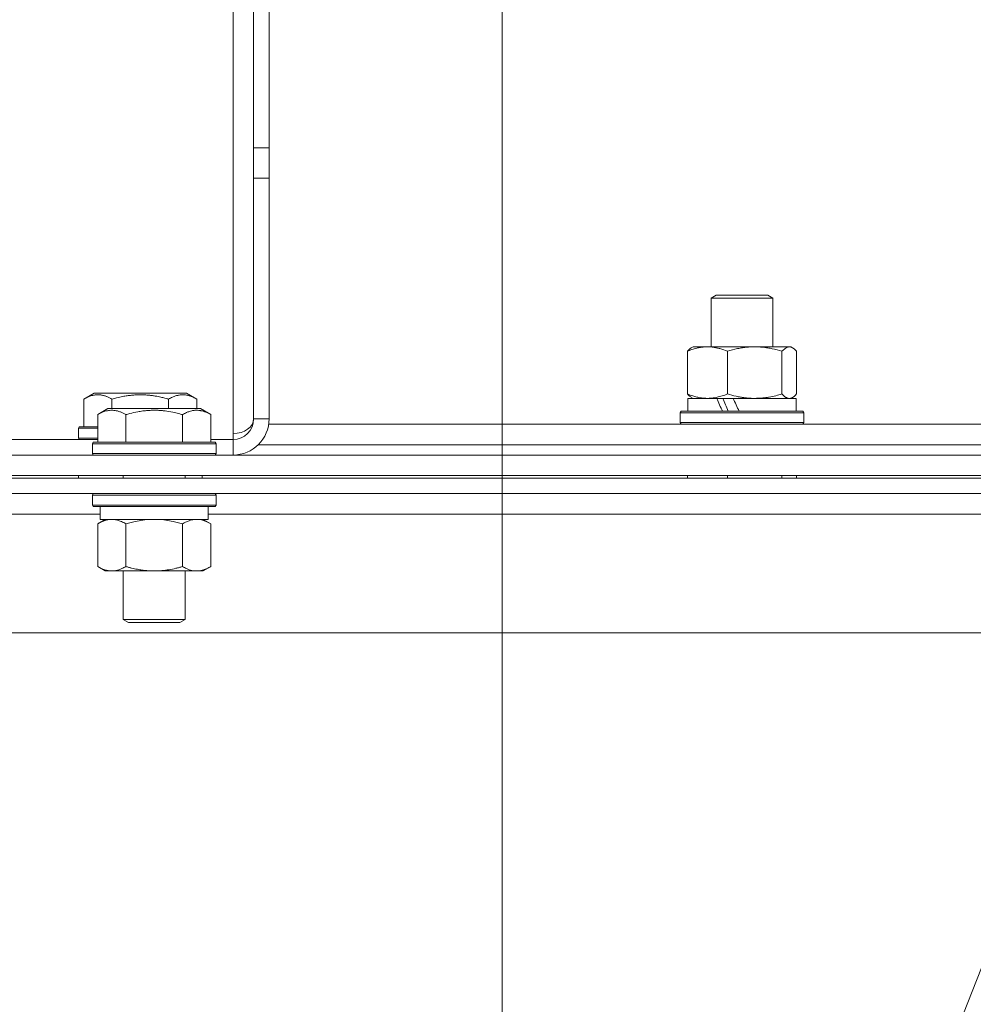
# Model space of a CAD drawing. Units: millimetres. Extents: x 0 to 17386, y -6 to 11880.
# Drawn here: x 11400 to 11586, y 9635 to 9827 of the extents above; entities that cross this region are included whole.
import ezdxf

# ---------------------------------------------------------------- set-up
doc = ezdxf.new("R2010")
doc.units = ezdxf.units.MM
doc.linetypes.add('K5LT_THIN', pattern=[0])
for name, color, linetype, true_color in [('DIM', 6, 'Continuous', 0xff00ff), ('FOR', 7, 'Continuous', 0xffffff), ('R', 1, 'Continuous', 0xff0000), ('WELDING', 7, 'Continuous', 0xffffff)]:
    doc.layers.add(name, color=color, linetype=linetype, true_color=true_color)

msp = doc.modelspace()

# ---------------------------------------------------------------- linework, layer by layer
at = {"layer": 'DIM', "color": 7, "linetype": 'K5LT_THIN', "lineweight": 18}
msp.add_line((11494.08, 9390.57), (11494.08, 10782.13), dxfattribs=at)
at = {"layer": 'FOR', "color": 7, "linetype": 'K5LT_THIN', "lineweight": 18}
msp.add_line((12002.07, 10702.13), (11494.39, 9405.81), dxfattribs=at)
at = {"layer": 'R', "color": 7, "linetype": 'K5LT_THIN', "lineweight": 18}
for p, q in [((11445.88, 9801.7), (11445.88, 10127.96)), ((11448.88, 9801.7), (11448.88, 10127.96)), ((11441.88, 9846.24), (11441.88, 9746.24)), ((11448.88, 9801.7), (11445.88, 9801.7)), ((11445.88, 9795.81), (11445.88, 9801.7)), ((11448.88, 9801.7), (11448.88, 9795.81)), ((11445.88, 9749.07), (11445.88, 9795.81)), ((11448.88, 9795.81), (11445.88, 9795.81)), ((11448.88, 9749.07), (11448.88, 9795.81)), ((11534.64, 9772.49), (11535.64, 9773.07)), ((11534.64, 9763.07), (11534.64, 9772.49)), ((11534.64, 9772.49), (11546.64, 9772.49)), ((11535.64, 9773.07), (11545.64, 9773.07)), ((11546.64, 9772.49), (11545.64, 9773.07)), ((11546.64, 9763.07), (11546.64, 9772.49)), ((11530.04, 9753.92), (11530.04, 9762.22)), ((11530.8, 9762.87), (11531.14, 9763.07)), ((11531.14, 9763.07), (11533.92, 9763.07)), ((11533.92, 9763.07), (11550.14, 9763.07)), ((11537.8, 9753.92), (11537.8, 9762.22)), ((11548.39, 9753.92), (11548.39, 9762.22)), ((11550.47, 9762.87), (11550.14, 9763.07)), ((11551.23, 9753.92), (11551.23, 9762.22)), ((11412.91, 9752.91), (11414.91, 9754.07)), ((11412.91, 9752.91), (11412.91, 9747.57)), ((11423.88, 9754.07), (11414.91, 9754.07)), ((11418.39, 9752.91), (11418.39, 9751.07)), ((11432.85, 9754.07), (11423.88, 9754.07)), ((11429.36, 9752.91), (11429.36, 9751.07)), ((11434.85, 9752.91), (11432.85, 9754.07)), ((11434.85, 9752.91), (11434.85, 9751.07)), ((11530.14, 9750.57), (11530.14, 9753.07)), ((11530.14, 9753.07), (11535.77, 9753.07)), ((11530.8, 9753.26), (11531.14, 9753.07)), ((11536.03, 9753.07), (11535.77, 9753.07)), ((11538.91, 9753.07), (11536.03, 9753.07)), ((11538.91, 9753.07), (11551.14, 9753.07)), ((11550.47, 9753.26), (11550.14, 9753.07)), ((11551.14, 9750.57), (11551.14, 9753.07)), ((11415.61, 9749.91), (11417.61, 9751.07)), ((11418.81, 9751.07), (11417.61, 9751.07)), ((11435.55, 9751.07), (11418.81, 9751.07)), ((11437.55, 9749.91), (11435.55, 9751.07)), ((11528.64, 9750.27), (11528.81, 9750.57)), ((11528.81, 9750.57), (11552.46, 9750.57)), ((11552.64, 9750.27), (11552.46, 9750.57)), ((11552.64, 9750.27), (11552.46, 9750.57)), ((11415.61, 9749.91), (11415.61, 9744.57)), ((11421.1, 9749.91), (11421.1, 9744.57)), ((11432.07, 9749.91), (11432.07, 9744.57)), ((11437.55, 9749.91), (11437.55, 9744.57)), ((11445.88, 9749.07), (11448.88, 9749.07)), ((11528.64, 9748.37), (11528.64, 9750.27)), ((11528.64, 9750.27), (11552.64, 9750.27)), ((11552.64, 9748.37), (11552.64, 9750.27)), ((11552.64, 9750.27), (11552.64, 9748.37)), ((11411.88, 9747.27), (11412.05, 9747.57)), ((11411.88, 9747.27), (11411.88, 9745.37)), ((11415.61, 9747.27), (11411.88, 9747.27)), ((11415.61, 9747.57), (11412.05, 9747.57)), ((11448.81, 9748.07), (11618.11, 9748.07)), ((11528.64, 9748.37), (11528.81, 9748.07)), ((11528.64, 9748.37), (11552.64, 9748.37)), ((11528.64, 9748.37), (11528.81, 9748.07)), ((11552.64, 9748.37), (11552.46, 9748.07)), ((11552.64, 9748.37), (11552.46, 9748.07)), ((11398.88, 9745.07), (11415.61, 9745.07)), ((11415.61, 9745.37), (11411.88, 9745.37)), ((11411.88, 9745.37), (11412.05, 9745.07)), ((11437.55, 9745.07), (11441.88, 9745.07)), ((11441.88, 9746.24), (11441.88, 9745.07)), ((11441.88, 9742.07), (11441.88, 9745.07)), ((11414.58, 9744.27), (11414.75, 9744.57)), ((11414.58, 9744.27), (11414.58, 9742.37)), ((11416.19, 9744.27), (11414.58, 9744.27)), ((11416.34, 9744.57), (11414.75, 9744.57)), ((11438.58, 9744.27), (11416.19, 9744.27)), ((11438.41, 9744.57), (11416.34, 9744.57)), ((11438.58, 9744.27), (11438.41, 9744.57)), ((11438.58, 9744.27), (11438.58, 9742.37)), ((11446.78, 9744.07), (11617.08, 9744.07)), ((11446.78, 9744.07), (11605.92, 9744.07)), ((10776.08, 9742.07), (11672.08, 9742.07)), ((11414.58, 9742.37), (11414.75, 9742.07)), ((11416.19, 9742.37), (11414.58, 9742.37)), ((11438.58, 9742.37), (11416.19, 9742.37)), ((11438.58, 9742.37), (11438.41, 9742.07)), ((10776.08, 9738.07), (11672.08, 9738.07)), ((11672.08, 9737.57), (10776.08, 9737.57)), ((11411.88, 9738.07), (11411.88, 9737.57)), ((11420.58, 9738.07), (11420.58, 9737.57)), ((11432.58, 9738.07), (11432.58, 9737.57)), ((11435.88, 9738.07), (11435.88, 9737.57)), ((11530.04, 9737.57), (11530.04, 9738.07)), ((11537.8, 9737.57), (11537.8, 9738.07)), ((11548.39, 9737.57), (11548.39, 9738.07)), ((11551.23, 9737.57), (11551.23, 9738.07)), ((11672.08, 9734.57), (10776.08, 9734.57)), ((11414.58, 9734.27), (11414.75, 9734.57)), ((11414.58, 9734.27), (11414.58, 9732.37)), ((11416.19, 9734.27), (11414.58, 9734.27)), ((11438.58, 9734.27), (11416.19, 9734.27)), ((11438.58, 9734.27), (11438.41, 9734.57)), ((11438.58, 9734.27), (11438.58, 9732.37)), ((11414.58, 9732.37), (11414.75, 9732.07)), ((11416.19, 9732.37), (11414.58, 9732.37)), ((11416.34, 9732.07), (11414.75, 9732.07)), ((11416.08, 9732.07), (11416.08, 9729.57)), ((11438.58, 9732.37), (11416.19, 9732.37)), ((11438.41, 9732.07), (11416.34, 9732.07)), ((11437.08, 9732.07), (11437.08, 9729.57)), ((11438.58, 9732.37), (11438.41, 9732.07)), ((11416.08, 9730.57), (11234.58, 9730.57)), ((11415.61, 9728.72), (11417.08, 9729.57)), ((11437.08, 9729.57), (11416.08, 9729.57)), ((11437.55, 9728.72), (11436.08, 9729.57)), ((11618.58, 9730.57), (11437.08, 9730.57)), ((11415.61, 9728.72), (11415.61, 9720.42)), ((11421.1, 9728.72), (11421.1, 9720.42)), ((11432.07, 9728.72), (11432.07, 9720.42)), ((11437.55, 9728.72), (11437.55, 9720.42)), ((11415.61, 9720.42), (11417.08, 9719.57)), ((11437.55, 9720.42), (11436.08, 9719.57)), ((11434.81, 9719.57), (11417.08, 9719.57)), ((11420.58, 9719.57), (11420.58, 9710.14)), ((11432.58, 9719.57), (11432.58, 9710.14)), ((11436.08, 9719.57), (11434.81, 9719.57)), ((11420.58, 9710.14), (11421.58, 9709.57)), ((11421.39, 9710.14), (11420.58, 9710.14)), ((11432.58, 9710.14), (11421.39, 9710.14)), ((11422.25, 9709.57), (11421.58, 9709.57)), ((11431.58, 9709.57), (11422.25, 9709.57)), ((11432.58, 9710.14), (11431.58, 9709.57)), ((11599.11, 9707.57), (10849.05, 9707.57))]:
    msp.add_line(p, q, dxfattribs=at)
for radius in [7, 4]:
    msp.add_arc((11441.88, 9749.07), radius, 270, 0, dxfattribs=at)
for centre, major_axis, ratio, start_param, end_param in [((11540.64, 9748.14), (-10.26, 22.49), 0.100127, 1.304549, 1.41715), ((11540.64, 9748.14), (-6.1, 13.39), 0.100127, 1.148691, 1.343039), ((11540.64, 9755.24), (-10.26, 22.49), 0.100127, -4.66145, -4.549057), ((11441.88, 9749.07), (4, 0), 0.707107, 4.712389, 6.283185)]:
    msp.add_ellipse(centre, major_axis=major_axis, ratio=ratio, start_param=start_param, end_param=end_param, dxfattribs=at)
at = {"layer": 'WELDING', "color": 7, "linetype": 'K5LT_THIN', "lineweight": 18}
for p, q in [((11548.61, 9762.44), (11548.39, 9762.22)), ((11549.3, 9762.95), (11548.61, 9762.44)), ((11550, 9763.05), (11549.3, 9762.95)), ((11550.47, 9762.87), (11550, 9763.05)), ((11550.73, 9762.7), (11550.47, 9762.87)), ((11550.98, 9762.48), (11550.73, 9762.7)), ((11551.23, 9762.22), (11550.98, 9762.48)), ((11549.81, 9753.07), (11550.03, 9753.09)), ((11550.03, 9753.09), (11550.25, 9753.15)), ((11550.25, 9753.15), (11550.47, 9753.26)), ((11550.47, 9753.26), (11550.73, 9753.43)), ((11550.73, 9753.43), (11550.98, 9753.65)), ((11550.98, 9753.65), (11551.23, 9753.92)), ((11424.73, 9729.46), (11422.9, 9729.17)), ((11426.58, 9729.57), (11424.73, 9729.46)), ((11428.43, 9729.46), (11426.58, 9729.57)), ((11430.27, 9729.17), (11428.43, 9729.46)), ((11435.73, 9729.46), (11434.81, 9729.57)), ((11436.65, 9729.17), (11435.73, 9729.46)), ((11422.9, 9729.17), (11421.1, 9728.72)), ((11432.07, 9728.72), (11430.27, 9729.17)), ((11437.55, 9728.72), (11436.65, 9729.17))]:
    msp.add_line(p, q, dxfattribs=at)
for points, knots in [([(11533.92, 9763.07), (11533.66, 9763.07), (11533.21, 9763.05), (11532.52, 9762.96), (11531.78, 9762.81), (11530.93, 9762.56), (11530.33, 9762.34), (11530.04, 9762.22)], [0, 0, 0, 0, 1.597458, 2.676777, 4.235764, 6.182879, 8, 8, 8, 8]), ([(11530.04, 9762.22), (11530.17, 9762.36), (11530.42, 9762.61), (11530.67, 9762.8), (11530.8, 9762.87)], [0, 0, 0, 0, 2.507184, 5, 5, 5, 5]), ([(11537.8, 9762.22), (11537.33, 9762.41), (11536.64, 9762.65), (11535.73, 9762.88), (11535.14, 9762.98), (11534.54, 9763.05), (11534.14, 9763.07), (11533.92, 9763.07)], [0, 0, 0, 0, 3.005828, 4.318193, 5.5895, 6.632109, 8, 8, 8, 8]), ([(11548.39, 9762.22), (11547.77, 9762.4), (11546.86, 9762.64), (11545.75, 9762.85), (11545.09, 9762.94), (11544.5, 9763.01), (11543.84, 9763.05), (11543.15, 9763.07), (11542.47, 9763.06), (11541.97, 9763.03), (11541.41, 9762.98), (11540.7, 9762.89), (11539.43, 9762.67), (11538.44, 9762.41), (11537.8, 9762.22)], [0, 0, 0, 0, 2.72415, 3.912285, 4.716446, 5.530362, 6.353984, 7.500189, 8.40607, 9.211142, 9.605533, 10.761675, 12.184093, 15, 15, 15, 15]), ([(11418.39, 9752.91), (11418.07, 9753.1), (11417.67, 9753.3), (11417.17, 9753.49), (11416.91, 9753.58), (11416.64, 9753.65), (11416.35, 9753.71), (11416.03, 9753.75), (11415.67, 9753.77), (11415.32, 9753.75), (11415, 9753.71), (11414.65, 9753.65), (11414.21, 9753.53), (11413.61, 9753.29), (11413.17, 9753.06), (11412.91, 9752.91)], [0, 0, 0, 0, 2.912728, 3.529104, 4.366059, 5.20805, 5.90491, 6.841792, 7.999747, 8.992853, 9.878966, 10.753647, 12.031595, 13.665019, 16, 16, 16, 16]), ([(11423.88, 9753.76), (11423.59, 9753.76), (11423.02, 9753.75), (11422.17, 9753.68), (11421.33, 9753.57), (11420.36, 9753.41), (11419.38, 9753.19), (11418.68, 9753), (11418.39, 9752.91)], [0, 0, 0, 0, 3.829997, 7.659995, 11.489992, 15.319989, 20.90052, 24.973438, 24.973438, 24.973438, 24.973438]), ([(11429.36, 9752.91), (11429.28, 9752.94), (11429.04, 9753.01), (11428.55, 9753.14), (11427.78, 9753.32), (11426.92, 9753.5), (11426.06, 9753.62), (11425.34, 9753.7), (11424.61, 9753.75), (11424.12, 9753.76), (11423.88, 9753.76)], [0, 0, 0, 0, 1.235584, 3.294892, 6.795714, 11.875088, 15.149676, 18.424263, 21.698851, 24.973438, 24.973438, 24.973438, 24.973438]), ([(11434.85, 9752.91), (11434.52, 9753.1), (11434.13, 9753.3), (11433.63, 9753.49), (11433.37, 9753.58), (11433.09, 9753.65), (11432.81, 9753.71), (11432.48, 9753.75), (11432.12, 9753.77), (11431.77, 9753.75), (11431.45, 9753.71), (11431.1, 9753.65), (11430.67, 9753.53), (11430.07, 9753.29), (11429.62, 9753.06), (11429.36, 9752.91)], [0, 0, 0, 0, 2.912728, 3.529104, 4.366059, 5.20805, 5.90491, 6.841792, 7.999747, 8.992853, 9.878966, 10.753647, 12.031595, 13.665019, 16, 16, 16, 16]), ([(11530.8, 9753.26), (11530.64, 9753.35), (11530.39, 9753.55), (11530.14, 9753.81), (11530.04, 9753.92)], [0, 0, 0, 0, 3.106211, 5, 5, 5, 5]), ([(11530.04, 9753.92), (11530.39, 9753.77), (11531, 9753.55), (11531.86, 9753.31), (11532.61, 9753.16), (11533.29, 9753.08), (11533.73, 9753.07), (11533.92, 9753.07)], [0, 0, 0, 0, 2.217775, 3.830428, 5.353122, 6.821732, 8, 8, 8, 8]), ([(11533.92, 9753.07), (11534.17, 9753.07), (11534.67, 9753.09), (11535.3, 9753.17), (11536, 9753.32), (11536.8, 9753.53), (11537.46, 9753.78), (11537.8, 9753.92)], [0, 0, 0, 0, 1.523216, 3.057663, 3.814901, 5.878539, 8, 8, 8, 8]), ([(11537.8, 9753.92), (11538.35, 9753.75), (11539.2, 9753.53), (11540.28, 9753.31), (11541.03, 9753.2), (11541.71, 9753.12), (11542.41, 9753.08), (11542.87, 9753.07), (11543.1, 9753.07)], [0, 0, 0, 0, 2.905563, 4.375924, 5.511195, 6.679161, 7.850161, 9, 9, 9, 9]), ([(11543.1, 9753.07), (11543.34, 9753.07), (11543.82, 9753.08), (11544.53, 9753.13), (11545.24, 9753.21), (11546.14, 9753.35), (11547.18, 9753.57), (11548, 9753.8), (11548.39, 9753.92)], [0, 0, 0, 0, 1.192024, 2.404251, 3.60809, 4.765234, 6.955738, 9, 9, 9, 9]), ([(11548.39, 9753.92), (11548.54, 9753.75), (11548.77, 9753.53), (11549.06, 9753.31), (11549.26, 9753.2), (11549.44, 9753.12), (11549.63, 9753.08), (11549.75, 9753.07), (11549.81, 9753.07)], [0, 0, 0, 0, 2.905563, 4.375924, 5.511195, 6.679161, 7.850161, 9, 9, 9, 9]), ([(11418.35, 9750.76), (11418.21, 9750.76), (11417.93, 9750.75), (11417.49, 9750.68), (11417.08, 9750.58), (11416.44, 9750.35), (11415.97, 9750.12), (11415.61, 9749.91)], [0, 0, 0, 0, 1.226606, 2.409535, 3.824463, 4.76519, 8, 8, 8, 8]), ([(11421.1, 9749.91), (11420.92, 9750.02), (11420.57, 9750.2), (11420.02, 9750.45), (11419.5, 9750.62), (11418.99, 9750.72), (11418.63, 9750.76), (11418.42, 9750.76), (11418.35, 9750.76)], [0, 0, 0, 0, 1.81824, 3.449192, 5.5205, 6.92415, 8.399389, 9, 9, 9, 9]), ([(11432.07, 9749.91), (11431.83, 9749.98), (11431.21, 9750.15), (11430.08, 9750.42), (11428.96, 9750.6), (11428.01, 9750.71), (11427.37, 9750.75), (11426.87, 9750.76), (11426.51, 9750.76), (11426.17, 9750.76), (11425.77, 9750.74), (11425.32, 9750.72), (11424.86, 9750.67), (11424.21, 9750.6), (11423.19, 9750.44), (11422.09, 9750.19), (11421.34, 9749.98), (11421.1, 9749.91)], [0, 0, 0, 0, 2.896048, 7.635036, 13.675312, 16.352744, 19.030177, 21.193346, 22.27493, 23.356515, 25.164905, 26.973294, 28.781684, 30.590074, 34.691771, 40.985529, 43.953237, 43.953237, 43.953237, 43.953237]), ([(11437.55, 9749.91), (11437.23, 9750.1), (11436.83, 9750.3), (11436.33, 9750.49), (11436.07, 9750.58), (11435.79, 9750.65), (11435.51, 9750.71), (11435.19, 9750.75), (11434.83, 9750.77), (11434.48, 9750.75), (11434.16, 9750.71), (11433.81, 9750.65), (11433.37, 9750.53), (11432.77, 9750.29), (11432.33, 9750.06), (11432.07, 9749.91)], [0, 0, 0, 0, 2.912728, 3.529104, 4.366059, 5.20805, 5.90491, 6.841792, 7.999747, 8.992853, 9.878966, 10.753647, 12.031595, 13.665019, 16, 16, 16, 16]), ([(11418.35, 9729.57), (11418.23, 9729.57), (11417.98, 9729.56), (11417.61, 9729.51), (11417.24, 9729.42), (11416.78, 9729.28), (11416.24, 9729.06), (11415.82, 9728.84), (11415.61, 9728.72)], [0, 0, 0, 0, 1.192024, 2.404251, 3.60809, 4.765234, 6.955738, 9, 9, 9, 9]), ([(11421.1, 9728.72), (11420.81, 9728.88), (11420.37, 9729.11), (11419.81, 9729.32), (11419.43, 9729.43), (11419.07, 9729.51), (11418.71, 9729.56), (11418.47, 9729.57), (11418.35, 9729.57)], [0, 0, 0, 0, 2.905563, 4.375924, 5.511195, 6.679161, 7.850161, 9, 9, 9, 9]), ([(11434.81, 9729.57), (11434.62, 9729.57), (11434.31, 9729.55), (11433.82, 9729.46), (11433.3, 9729.31), (11432.69, 9729.06), (11432.27, 9728.84), (11432.07, 9728.72)], [0, 0, 0, 0, 1.597458, 2.676777, 4.235764, 6.182879, 8, 8, 8, 8]), ([(11415.61, 9720.42), (11415.93, 9720.23), (11416.41, 9719.99), (11416.98, 9719.79), (11417.32, 9719.69), (11417.62, 9719.63), (11417.97, 9719.58), (11418.32, 9719.56), (11418.68, 9719.58), (11418.99, 9719.61), (11419.32, 9719.67), (11419.77, 9719.79), (11420.38, 9720.03), (11420.84, 9720.27), (11421.1, 9720.42)], [0, 0, 0, 0, 2.72415, 3.912285, 4.716446, 5.530362, 6.353984, 7.500189, 8.40607, 9.211142, 9.998759, 11.128707, 12.847273, 15, 15, 15, 15]), ([(11421.1, 9720.42), (11421.19, 9720.39), (11421.37, 9720.34), (11421.65, 9720.26), (11421.93, 9720.19), (11422.48, 9720.05), (11423.25, 9719.89), (11424.22, 9719.73), (11424.95, 9719.64), (11425.49, 9719.6), (11425.86, 9719.58), (11426.16, 9719.57), (11426.4, 9719.57), (11426.64, 9719.57), (11426.94, 9719.57), (11427.31, 9719.58), (11427.67, 9719.6), (11428.15, 9719.64), (11428.75, 9719.7), (11429.67, 9719.84), (11430.56, 9720.02), (11431.32, 9720.21), (11431.74, 9720.32), (11431.96, 9720.38), (11432.07, 9720.42)], [0, 0, 0, 0, 0.360272, 0.720544, 1.080816, 1.441087, 2.882175, 4.029166, 5.176157, 5.634334, 6.092512, 6.546256, 6.773128, 7, 7.455961, 7.911922, 8.367882, 8.823843, 9.735765, 10.647686, 12.323843, 13.161922, 13.580961, 14, 14, 14, 14]), ([(11432.07, 9720.42), (11432.31, 9720.27), (11432.74, 9720.05), (11433.35, 9719.81), (11433.88, 9719.66), (11434.36, 9719.58), (11434.67, 9719.57), (11434.81, 9719.57)], [0, 0, 0, 0, 2.217775, 3.830428, 5.353122, 6.821732, 8, 8, 8, 8]), ([(11434.81, 9719.57), (11434.99, 9719.57), (11435.34, 9719.59), (11435.78, 9719.67), (11436.28, 9719.82), (11436.84, 9720.03), (11437.31, 9720.28), (11437.55, 9720.42)], [0, 0, 0, 0, 1.523216, 3.057663, 3.814901, 5.878539, 8, 8, 8, 8])]:
    msp.add_open_spline(points, degree=3, knots=knots, dxfattribs=at)

doc.saveas('drawing.dxf')
